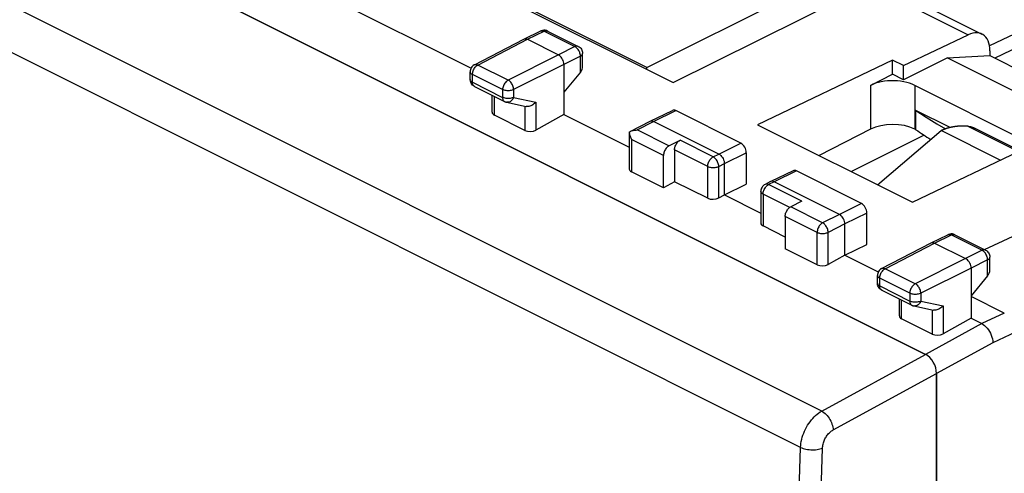
# Model space of a CAD drawing. Units: millimetres. Extents: x -73.8 to 6.9, y -10.5 to 64.5.
# Drawn here: x -51.7 to -20.2, y 25.9 to 40.4 of the extents above; entities that cross this region are included whole.
import ezdxf

# ---------------------------------------------------------------- set-up
doc = ezdxf.new("R2010")
doc.units = ezdxf.units.MM
doc.header["$LTSCALE"] = 16.335
doc.layers.get('0').update_dxf_attribs({"linetype": 'CONTINUOUS'})
doc.layers.add('ASSI', color=7, linetype='CONTINUOUS')
doc.layers.add('RACCORDO', color=7, linetype='CONTINUOUS')

msp = doc.modelspace()

# ---------------------------------------------------------------- linework, layer by layer
at = {"color": 7, "linetype": 'CONTINUOUS'}
for p, q in [((-22.728, 29.706), (-69.524, 53.104)), ((-52.264, 49.123), (-30.796, 38.389)), ((-53.091, 46.769), (-37.246, 38.847)), ((-24.256, 41.599), (-20.93, 39.936)), ((-30.796, 38.389), (-24.531, 41.497)), ((-35.558, 39.774), (-35.022, 40.032)), ((-35.006, 40.039), (-35.022, 40.032)), ((-34.802, 40.031), (-33.821, 39.54)), ((-37.141, 38.952), (-35.561, 39.773)), ((-35.561, 39.773), (-35.558, 39.774)), ((-35.449, 39.766), (-34.459, 39.271)), ((-23.428, 38.926), (-21.365, 39.914)), ((-20.67, 39.395), (-20.67, 39.245)), ((-33.683, 38.895), (-33.683, 39.317)), ((-23.781, 39.103), (-28.095, 37.039)), ((-23.781, 38.65), (-23.781, 39.103)), ((-23.428, 38.926), (-23.781, 39.103)), ((-22.03, 39.172), (-23.428, 38.473)), ((-22.03, 39.172), (-20.67, 39.245)), ((-22.03, 39.172), (-18.22, 37.267)), ((-20.67, 39.245), (-17.45, 37.635)), ((-37.276, 38.483), (-37.276, 38.73)), ((-34.282, 38.966), (-34.282, 37.364)), ((-33.755, 38.721), (-34.282, 38.077)), ((-23.428, 38.473), (-23.428, 38.926)), ((-24.488, 38.296), (-23.781, 38.65)), ((-23.428, 38.473), (-23.781, 38.65)), ((-37.137, 38.259), (-36.175, 37.778)), ((-19.539, 36.528), (-23.074, 38.296)), ((-36.575, 37.437), (-36.575, 37.978)), ((-31.528, 37.153), (-30.815, 37.496)), ((-28.631, 36.451), (-30.705, 37.488)), ((-23.033, 36.879), (-23.033, 37.496)), ((-21.941, 36.95), (-23.033, 37.496)), ((-35.527, 36.858), (-36.501, 37.345)), ((-34.282, 37.364), (-35.175, 36.869)), ((-34.282, 37.364), (-32.194, 36.32)), ((-32.169, 36.82), (-31.531, 37.152)), ((-31.53, 37.152), (-31.528, 37.153)), ((-29.332, 36.102), (-31.418, 37.145)), ((-32.194, 36.806), (-32.17, 36.819)), ((-28.095, 37.039), (-23.145, 34.564)), ((-24.488, 36.893), (-26.128, 36.055)), ((-23.033, 36.879), (-23.074, 36.9)), ((-22.365, 37.065), (-22.092, 36.906)), ((-32.194, 36.805), (-32.194, 35.623)), ((-30.925, 36.361), (-30.571, 36.541)), ((-25.106, 35.544), (-22.778, 36.708)), ((-23.145, 34.564), (-18.832, 36.628)), ((-30.746, 36.237), (-30.746, 35.22)), ((-20.841, 33.05), (-14.061, 36.262)), ((-31.1, 35.021), (-31.1, 36.056)), ((-28.454, 36.146), (-28.454, 35.143)), ((-29.155, 34.801), (-29.155, 35.797)), ((-26.961, 35.569), (-27.675, 35.225)), ((-24.777, 34.524), (-26.851, 35.561)), ((-31.1, 35.021), (-32.12, 35.531)), ((-30.746, 35.22), (-31.1, 35.021)), ((-29.687, 34.691), (-30.746, 35.22)), ((-29.155, 34.801), (-28.454, 35.143)), ((-27.678, 35.224), (-27.855, 35.132)), ((-27.675, 35.225), (-27.678, 35.224)), ((-25.478, 34.175), (-27.564, 35.218)), ((-29.335, 34.701), (-29.155, 34.801)), ((-29.155, 34.801), (-27.99, 34.218)), ((-27.99, 34.91), (-27.99, 33.897)), ((-26.682, 34.597), (-27.036, 34.416)), ((-27.211, 34.112), (-27.211, 33.076)), ((-24.601, 33.216), (-24.601, 34.219)), ((-27.211, 33.453), (-27.916, 33.805)), ((-25.302, 32.874), (-25.302, 33.87)), ((-22.548, 33.269), (-22.011, 33.527)), ((-21.995, 33.534), (-22.011, 33.527)), ((-21.791, 33.525), (-20.81, 33.035)), ((-26.19, 32.566), (-27.211, 33.076)), ((-25.302, 32.874), (-24.601, 33.216)), ((-24.13, 32.447), (-22.55, 33.268)), ((-22.55, 33.268), (-22.548, 33.269)), ((-22.438, 33.261), (-21.448, 32.766)), ((-25.302, 32.874), (-25.838, 32.576)), ((-25.302, 32.874), (-24.236, 32.341)), ((-20.672, 32.39), (-20.672, 32.811)), ((-21.271, 32.461), (-21.271, 30.859)), ((-24.265, 31.977), (-24.265, 32.225)), ((-20.744, 32.216), (-21.271, 31.571)), ((-24.127, 31.754), (-23.165, 31.273)), ((-23.564, 30.932), (-23.564, 31.472)), ((-20.211, 31.021), (-21.271, 31.551)), ((-22.516, 30.353), (-23.491, 30.84)), ((-21.271, 30.859), (-22.164, 30.363)), ((-21.271, 30.859), (-20.93, 30.688)), ((-22.375, 29.096), (-22.375, -8.608))]:
    msp.add_line(p, q, dxfattribs=at)
at = {"color": 253, "linetype": 'CONTINUOUS'}
for p, q in [((-24.531, 41.497), (-21.365, 39.914)), ((-35.449, 39.766), (-34.912, 40.024)), ((-35.022, 40.032), (-35.022, 40.032)), ((-34.912, 40.024), (-33.931, 39.534)), ((-37.027, 38.946), (-35.449, 39.766)), ((-33.931, 39.534), (-34.459, 39.271)), ((-33.909, 39.521), (-33.931, 39.534)), ((-34.459, 39.271), (-36.065, 38.465)), ((-33.755, 39.229), (-34.282, 38.966)), ((-33.755, 38.721), (-33.755, 39.229)), ((-37.05, 38.933), (-37.027, 38.946)), ((-36.065, 38.465), (-37.027, 38.946)), ((-34.282, 38.966), (-35.888, 38.16)), ((-37.202, 38.394), (-37.202, 38.642)), ((-36.24, 38.161), (-37.202, 38.642)), ((-37.202, 38.394), (-36.24, 37.913)), ((-37.137, 38.259), (-37.147, 38.265)), ((-36.24, 38.161), (-36.24, 37.913)), ((-35.888, 38.16), (-35.888, 37.912)), ((-24.488, 38.296), (-24.488, 36.893)), ((-23.074, 38.296), (-23.074, 36.9)), ((-36.501, 37.345), (-36.501, 37.941)), ((-36.216, 37.903), (-36.24, 37.913)), ((-35.888, 37.912), (-35.175, 37.763)), ((-35.175, 37.763), (-35.175, 36.869)), ((-35.527, 37.625), (-35.527, 36.858)), ((-31.418, 37.145), (-30.705, 37.488)), ((-31.945, 36.871), (-31.418, 37.145)), ((-30.925, 36.361), (-31.945, 36.871)), ((-32.12, 36.567), (-32.12, 35.531)), ((-31.1, 36.056), (-32.12, 36.567)), ((-29.512, 36.012), (-30.571, 36.541)), ((-29.687, 35.707), (-30.746, 36.237)), ((-29.332, 36.102), (-28.631, 36.451)), ((-29.512, 36.012), (-29.332, 36.102)), ((-29.155, 35.797), (-28.454, 36.146)), ((-29.687, 34.691), (-29.687, 35.707)), ((-29.335, 35.707), (-29.155, 35.797)), ((-29.335, 34.701), (-29.335, 35.707)), ((-26.851, 35.561), (-27.564, 35.218)), ((-27.741, 35.126), (-27.764, 35.136)), ((-27.763, 35.113), (-27.741, 35.126)), ((-27.564, 35.218), (-27.741, 35.126)), ((-26.682, 34.597), (-27.741, 35.126)), ((-27.916, 34.822), (-27.916, 33.805)), ((-27.066, 34.397), (-27.916, 34.822)), ((-26.015, 33.906), (-27.036, 34.416)), ((-24.777, 34.524), (-25.478, 34.175)), ((-26.19, 33.602), (-27.211, 34.112)), ((-25.478, 34.175), (-26.015, 33.906)), ((-24.601, 34.219), (-25.302, 33.87)), ((-25.302, 33.87), (-25.838, 33.601)), ((-26.19, 32.566), (-26.19, 33.602)), ((-25.838, 32.576), (-25.838, 33.601)), ((-22.438, 33.261), (-21.901, 33.519)), ((-22.011, 33.527), (-22.011, 33.527)), ((-21.901, 33.519), (-20.921, 33.029)), ((-24.016, 32.441), (-22.438, 33.261)), ((-21.448, 32.766), (-23.054, 31.96)), ((-20.921, 33.029), (-21.448, 32.766)), ((-20.744, 32.724), (-21.271, 32.461)), ((-20.898, 33.016), (-20.921, 33.029)), ((-20.744, 32.216), (-20.744, 32.724)), ((-24.039, 32.427), (-24.016, 32.441)), ((-23.054, 31.96), (-24.016, 32.441)), ((-21.271, 32.461), (-22.877, 31.655)), ((-24.192, 31.889), (-24.192, 32.137)), ((-23.229, 31.656), (-24.192, 32.137)), ((-24.192, 31.889), (-23.229, 31.408)), ((-24.127, 31.754), (-24.136, 31.759)), ((-23.229, 31.656), (-23.229, 31.408)), ((-22.877, 31.655), (-22.877, 31.407)), ((-23.491, 30.84), (-23.491, 31.436)), ((-23.205, 31.397), (-23.229, 31.408)), ((-22.877, 31.407), (-22.164, 31.258)), ((-22.164, 31.258), (-22.164, 30.363)), ((-22.516, 31.12), (-22.516, 30.353)), ((-20.211, 31.021), (-20.93, 30.688)), ((-20.93, 30.688), (-22.728, 29.706)), ((-19.857, 30.411), (-20.576, 30.078)), ((-20.576, 30.078), (-22.375, 29.096))]:
    msp.add_line(p, q, dxfattribs=at)
for points in [[(-35.022, 40.032), (-35.017, 40.034), (-34.998, 40.04), (-34.978, 40.042), (-34.956, 40.04), (-34.934, 40.034), (-34.912, 40.024)], [(-34.912, 40.024), (-34.889, 40.034), (-34.867, 40.039), (-34.845, 40.041), (-34.824, 40.038)], [(-34.824, 40.038), (-34.805, 40.032), (-34.802, 40.031)], [(-33.821, 39.54), (-33.825, 39.542), (-33.844, 39.548), (-33.864, 39.55), (-33.886, 39.549), (-33.908, 39.543), (-33.931, 39.534)], [(-33.865, 39.486), (-33.887, 39.505), (-33.909, 39.521)], [(-33.778, 39.351), (-33.792, 39.382), (-33.807, 39.411), (-33.825, 39.438), (-33.844, 39.463), (-33.865, 39.486)], [(-33.755, 39.229), (-33.756, 39.258), (-33.76, 39.289), (-33.768, 39.32), (-33.778, 39.351)], [(-33.755, 39.229), (-33.733, 39.241), (-33.715, 39.255), (-33.701, 39.27), (-33.691, 39.286), (-33.685, 39.302), (-33.683, 39.317)], [(-37.276, 38.73), (-37.276, 38.728), (-37.273, 38.712), (-37.266, 38.696), (-37.255, 38.681), (-37.241, 38.667), (-37.223, 38.654), (-37.202, 38.642)], [(-37.202, 38.642), (-37.201, 38.671), (-37.196, 38.701), (-37.189, 38.731), (-37.179, 38.761)], [(-37.179, 38.761), (-37.166, 38.791), (-37.151, 38.82), (-37.134, 38.847), (-37.115, 38.873), (-37.094, 38.895)], [(-37.141, 38.952), (-37.134, 38.956), (-37.114, 38.961), (-37.094, 38.963), (-37.072, 38.961), (-37.05, 38.955), (-37.027, 38.946)], [(-37.094, 38.895), (-37.073, 38.916), (-37.05, 38.933)], [(-37.276, 38.483), (-37.273, 38.465), (-37.267, 38.449), (-37.256, 38.434), (-37.242, 38.42), (-37.224, 38.406), (-37.202, 38.394)], [(-37.173, 38.29), (-37.184, 38.307), (-37.192, 38.326), (-37.198, 38.347), (-37.201, 38.37), (-37.202, 38.394)], [(-36.065, 38.465), (-36.088, 38.451), (-36.11, 38.435), (-36.132, 38.414), (-36.153, 38.392), (-36.172, 38.366), (-36.189, 38.339), (-36.204, 38.31), (-36.217, 38.28), (-36.227, 38.25), (-36.234, 38.22), (-36.239, 38.19), (-36.24, 38.161)], [(-35.888, 38.16), (-35.89, 38.189), (-35.895, 38.219), (-35.902, 38.25), (-35.913, 38.281), (-35.926, 38.312), (-35.942, 38.341), (-35.96, 38.369), (-35.979, 38.394), (-35.999, 38.416), (-36.021, 38.436), (-36.043, 38.452), (-36.065, 38.465)], [(-37.147, 38.265), (-37.161, 38.276), (-37.173, 38.29)], [(-35.888, 38.16), (-35.913, 38.149), (-35.94, 38.14), (-35.97, 38.133), (-36.002, 38.128), (-36.034, 38.125), (-36.068, 38.124), (-36.1, 38.126), (-36.132, 38.129), (-36.162, 38.134), (-36.19, 38.142), (-36.217, 38.15), (-36.24, 38.161)], [(-36.24, 37.913), (-36.239, 37.889), (-36.235, 37.866), (-36.23, 37.844), (-36.221, 37.825), (-36.211, 37.809), (-36.199, 37.795), (-36.185, 37.783), (-36.175, 37.778)], [(-36.13, 37.881), (-36.161, 37.886), (-36.189, 37.894), (-36.216, 37.903)], [(-35.888, 37.912), (-35.913, 37.902), (-35.94, 37.893), (-35.97, 37.886), (-36.001, 37.881), (-36.033, 37.878), (-36.066, 37.877), (-36.098, 37.878), (-36.13, 37.881)], [(-35.888, 37.912), (-35.901, 37.883), (-35.917, 37.856), (-35.936, 37.831), (-35.956, 37.809), (-35.979, 37.79), (-36.003, 37.775), (-36.028, 37.764), (-36.053, 37.757), (-36.079, 37.754), (-36.104, 37.755), (-36.115, 37.757)], [(-29.687, 35.707), (-29.686, 35.736), (-29.681, 35.767), (-29.674, 35.797), (-29.663, 35.828), (-29.65, 35.859), (-29.634, 35.888), (-29.617, 35.915), (-29.598, 35.94), (-29.577, 35.963), (-29.556, 35.982), (-29.534, 35.999), (-29.512, 36.012)], [(-29.335, 35.707), (-29.337, 35.736), (-29.342, 35.766), (-29.349, 35.796), (-29.359, 35.827), (-29.372, 35.856), (-29.388, 35.885), (-29.405, 35.913), (-29.424, 35.938), (-29.445, 35.961), (-29.467, 35.981), (-29.489, 35.998), (-29.512, 36.012)], [(-29.687, 35.707), (-29.663, 35.697), (-29.635, 35.688), (-29.606, 35.68), (-29.574, 35.675), (-29.542, 35.672), (-29.509, 35.671), (-29.476, 35.672), (-29.444, 35.675), (-29.414, 35.681), (-29.385, 35.688), (-29.359, 35.696), (-29.335, 35.707)], [(-27.916, 34.822), (-27.915, 34.851), (-27.91, 34.881), (-27.903, 34.912), (-27.892, 34.943)], [(-27.892, 34.943), (-27.879, 34.973), (-27.864, 35.003), (-27.846, 35.03), (-27.827, 35.055), (-27.807, 35.077)], [(-27.764, 35.136), (-27.787, 35.141), (-27.809, 35.143), (-27.83, 35.141), (-27.849, 35.135), (-27.855, 35.132)], [(-27.807, 35.077), (-27.785, 35.097), (-27.763, 35.113)], [(-27.916, 34.822), (-27.938, 34.834), (-27.956, 34.848), (-27.971, 34.863), (-27.981, 34.878), (-27.988, 34.895), (-27.99, 34.91)], [(-26.015, 33.906), (-26.038, 33.892), (-26.06, 33.875), (-26.082, 33.855), (-26.103, 33.832), (-26.122, 33.807), (-26.139, 33.78), (-26.154, 33.751), (-26.167, 33.721), (-26.177, 33.691), (-26.184, 33.66), (-26.189, 33.63), (-26.19, 33.602)], [(-25.838, 33.601), (-25.84, 33.63), (-25.845, 33.66), (-25.852, 33.691), (-25.863, 33.722), (-25.876, 33.753), (-25.892, 33.782), (-25.91, 33.809), (-25.929, 33.834), (-25.949, 33.857), (-25.971, 33.876), (-25.993, 33.893), (-26.015, 33.906)], [(-26.19, 33.602), (-26.166, 33.591), (-26.14, 33.582), (-26.112, 33.575), (-26.082, 33.57), (-26.05, 33.566), (-26.017, 33.565), (-25.984, 33.566), (-25.951, 33.569), (-25.92, 33.574), (-25.89, 33.581), (-25.863, 33.59), (-25.838, 33.601)], [(-22.011, 33.527), (-22.007, 33.529), (-21.987, 33.535), (-21.967, 33.536), (-21.945, 33.534), (-21.923, 33.528), (-21.901, 33.519)], [(-21.901, 33.519), (-21.878, 33.528), (-21.856, 33.534), (-21.834, 33.535), (-21.814, 33.533)], [(-21.814, 33.533), (-21.794, 33.527), (-21.791, 33.525)], [(-20.81, 33.035), (-20.814, 33.037), (-20.833, 33.043), (-20.853, 33.045), (-20.875, 33.043), (-20.898, 33.038), (-20.921, 33.029)], [(-20.854, 32.98), (-20.876, 33), (-20.898, 33.016)], [(-20.767, 32.845), (-20.781, 32.876), (-20.796, 32.906), (-20.814, 32.933), (-20.833, 32.958), (-20.854, 32.98)], [(-20.744, 32.724), (-20.745, 32.753), (-20.75, 32.783), (-20.757, 32.814), (-20.767, 32.845)], [(-20.744, 32.724), (-20.723, 32.736), (-20.705, 32.75), (-20.69, 32.765), (-20.68, 32.78), (-20.674, 32.797), (-20.672, 32.811)], [(-24.13, 32.447), (-24.123, 32.45), (-24.104, 32.456), (-24.083, 32.458), (-24.061, 32.456), (-24.039, 32.45), (-24.016, 32.441)], [(-24.084, 32.39), (-24.062, 32.41), (-24.039, 32.427)], [(-24.265, 32.225), (-24.265, 32.223), (-24.262, 32.207), (-24.255, 32.191), (-24.245, 32.176), (-24.23, 32.162), (-24.212, 32.148), (-24.192, 32.137)], [(-24.192, 32.137), (-24.19, 32.165), (-24.186, 32.195), (-24.178, 32.226), (-24.168, 32.256)], [(-24.168, 32.256), (-24.156, 32.286), (-24.14, 32.315), (-24.123, 32.342), (-24.104, 32.367), (-24.084, 32.39)], [(-24.265, 31.977), (-24.262, 31.96), (-24.256, 31.944), (-24.245, 31.929), (-24.231, 31.914), (-24.213, 31.901), (-24.192, 31.889)], [(-24.163, 31.784), (-24.173, 31.801), (-24.181, 31.82), (-24.187, 31.841), (-24.19, 31.864), (-24.192, 31.889)], [(-24.136, 31.759), (-24.15, 31.77), (-24.163, 31.784)], [(-23.054, 31.96), (-23.077, 31.946), (-23.1, 31.929), (-23.121, 31.909), (-23.142, 31.886), (-23.161, 31.861), (-23.178, 31.834), (-23.193, 31.805), (-23.206, 31.775), (-23.216, 31.745), (-23.224, 31.714), (-23.228, 31.684), (-23.229, 31.656)], [(-22.877, 31.655), (-22.879, 31.684), (-22.884, 31.714), (-22.892, 31.745), (-22.902, 31.776), (-22.916, 31.807), (-22.931, 31.836), (-22.949, 31.863), (-22.968, 31.888), (-22.989, 31.911), (-23.01, 31.93), (-23.032, 31.947), (-23.054, 31.96)], [(-22.877, 31.655), (-22.902, 31.644), (-22.93, 31.635), (-22.959, 31.628), (-22.991, 31.623), (-23.024, 31.62), (-23.057, 31.619), (-23.089, 31.62), (-23.121, 31.624), (-23.151, 31.629), (-23.18, 31.636), (-23.206, 31.645), (-23.229, 31.656)], [(-23.229, 31.408), (-23.228, 31.383), (-23.225, 31.36), (-23.219, 31.339), (-23.211, 31.32), (-23.2, 31.303), (-23.188, 31.289), (-23.174, 31.278), (-23.165, 31.273)], [(-23.119, 31.376), (-23.15, 31.381), (-23.179, 31.388), (-23.205, 31.397)], [(-22.877, 31.407), (-22.902, 31.396), (-22.929, 31.387), (-22.959, 31.38), (-22.99, 31.375), (-23.022, 31.372), (-23.055, 31.371), (-23.087, 31.372), (-23.119, 31.376)], [(-22.877, 31.407), (-22.891, 31.378), (-22.906, 31.35), (-22.925, 31.325), (-22.946, 31.303), (-22.968, 31.284), (-22.992, 31.269), (-23.017, 31.258), (-23.043, 31.251), (-23.068, 31.248), (-23.093, 31.25), (-23.104, 31.252)]]:
    msp.add_lwpolyline(points, dxfattribs=at)
at = {"color": 7, "linetype": 'CONTINUOUS'}
for points in [[(-34.802, 40.031), (-34.84, 40.046), (-34.88, 40.055), (-34.922, 40.057), (-34.965, 40.052), (-35.006, 40.039)], [(-20.93, 39.936), (-20.956, 39.948), (-21.016, 39.967), (-21.082, 39.976), (-21.149, 39.975), (-21.219, 39.965), (-21.291, 39.944), (-21.365, 39.914)], [(-35.558, 39.774), (-35.536, 39.782), (-35.509, 39.784), (-35.479, 39.779), (-35.449, 39.766)], [(-20.67, 39.395), (-20.674, 39.484), (-20.685, 39.567), (-20.704, 39.643), (-20.73, 39.714), (-20.763, 39.778), (-20.802, 39.833), (-20.848, 39.88), (-20.899, 39.919), (-20.93, 39.936)], [(-33.821, 39.54), (-33.793, 39.524), (-33.767, 39.503), (-33.743, 39.479), (-33.723, 39.452), (-33.706, 39.422)], [(-33.706, 39.422), (-33.694, 39.39), (-33.686, 39.356), (-33.683, 39.322), (-33.683, 39.317)], [(-34.282, 38.966), (-34.285, 39.005), (-34.293, 39.046), (-34.306, 39.086), (-34.324, 39.126), (-34.346, 39.164), (-34.371, 39.198), (-34.399, 39.228), (-34.428, 39.253), (-34.459, 39.271)], [(-37.256, 38.828), (-37.267, 38.797), (-37.273, 38.765), (-37.276, 38.73)], [(-37.141, 38.952), (-37.15, 38.947), (-37.177, 38.93), (-37.201, 38.908), (-37.223, 38.884), (-37.241, 38.857), (-37.256, 38.828)], [(-37.137, 38.259), (-37.169, 38.278), (-37.198, 38.302), (-37.224, 38.33), (-37.245, 38.362), (-37.261, 38.397), (-37.271, 38.435), (-37.275, 38.474), (-37.276, 38.483)], [(-23.074, 38.296), (-23.154, 38.332), (-23.238, 38.362), (-23.327, 38.388), (-23.423, 38.409), (-23.523, 38.425), (-23.625, 38.436), (-23.729, 38.442), (-23.834, 38.442), (-23.938, 38.436), (-24.04, 38.425), (-24.14, 38.409), (-24.235, 38.388), (-24.325, 38.362), (-24.409, 38.332), (-24.488, 38.296)], [(-36.175, 37.778), (-36.168, 37.775), (-36.161, 37.771), (-36.154, 37.768), (-36.147, 37.766), (-36.139, 37.763), (-36.132, 37.761), (-36.124, 37.759), (-36.116, 37.757), (-35.487, 37.625)], [(-35.175, 37.763), (-35.198, 37.738), (-35.223, 37.714), (-35.25, 37.693), (-35.279, 37.674), (-35.31, 37.656), (-35.342, 37.643), (-35.374, 37.632), (-35.407, 37.625), (-35.439, 37.622), (-35.471, 37.623), (-35.488, 37.626)], [(-23.033, 37.496), (-22.706, 37.277), (-22.365, 37.065)], [(-31.528, 37.153), (-31.506, 37.16), (-31.478, 37.162), (-31.448, 37.157), (-31.418, 37.145)], [(-32.17, 36.819), (-32.149, 36.83), (-32.124, 36.84), (-32.097, 36.849)], [(-32.097, 36.849), (-32.069, 36.856), (-32.04, 36.862), (-32.01, 36.867), (-31.978, 36.87), (-31.945, 36.871)], [(-32.194, 36.806), (-32.192, 36.779), (-32.189, 36.752), (-32.184, 36.724)], [(-32.184, 36.724), (-32.177, 36.697), (-32.168, 36.67), (-32.158, 36.643), (-32.147, 36.617), (-32.134, 36.591), (-32.12, 36.567)], [(-30.746, 36.237), (-30.745, 36.267), (-30.74, 36.296), (-30.733, 36.326), (-30.723, 36.356), (-30.71, 36.386), (-30.695, 36.415), (-30.678, 36.442), (-30.659, 36.468), (-30.638, 36.491), (-30.617, 36.51), (-30.595, 36.527), (-30.571, 36.541)], [(-30.925, 36.361), (-30.948, 36.346), (-30.971, 36.33), (-30.992, 36.31), (-31.012, 36.287), (-31.031, 36.262), (-31.049, 36.235), (-31.064, 36.206), (-31.076, 36.176), (-31.087, 36.146), (-31.094, 36.116), (-31.098, 36.086), (-31.1, 36.056)], [(-29.332, 36.102), (-29.301, 36.083), (-29.271, 36.059), (-29.243, 36.029), (-29.218, 35.995), (-29.196, 35.957), (-29.178, 35.917), (-29.166, 35.877), (-29.158, 35.836), (-29.155, 35.797)], [(-27.564, 35.218), (-27.595, 35.23), (-27.625, 35.235), (-27.653, 35.233), (-27.675, 35.225)], [(-27.967, 35.013), (-27.979, 34.982), (-27.987, 34.948), (-27.99, 34.91)], [(-27.855, 35.132), (-27.883, 35.115), (-27.908, 35.095), (-27.932, 35.071), (-27.951, 35.043), (-27.967, 35.013)], [(-27.211, 34.112), (-27.209, 34.142), (-27.205, 34.171), (-27.197, 34.201), (-27.187, 34.231), (-27.174, 34.261), (-27.16, 34.29), (-27.142, 34.317), (-27.123, 34.343), (-27.103, 34.365), (-27.081, 34.385), (-27.059, 34.402), (-27.036, 34.416)], [(-25.302, 33.87), (-25.304, 33.909), (-25.313, 33.949), (-25.326, 33.99), (-25.344, 34.03), (-25.365, 34.067), (-25.391, 34.102), (-25.418, 34.131), (-25.448, 34.156), (-25.478, 34.175)], [(-21.791, 33.525), (-21.829, 33.54), (-21.87, 33.549), (-21.911, 33.551), (-21.954, 33.546), (-21.995, 33.534)], [(-22.548, 33.269), (-22.526, 33.276), (-22.498, 33.278), (-22.468, 33.273), (-22.438, 33.261)], [(-20.81, 33.035), (-20.782, 33.018), (-20.756, 32.998), (-20.732, 32.974), (-20.712, 32.947), (-20.695, 32.917)], [(-21.271, 32.461), (-21.274, 32.5), (-21.282, 32.54), (-21.295, 32.581), (-21.313, 32.621), (-21.335, 32.658), (-21.36, 32.692), (-21.388, 32.722), (-21.417, 32.747), (-21.448, 32.766)], [(-20.695, 32.917), (-20.683, 32.885), (-20.675, 32.851), (-20.672, 32.816), (-20.672, 32.811)], [(-24.13, 32.447), (-24.139, 32.442), (-24.166, 32.424), (-24.19, 32.403), (-24.212, 32.379), (-24.23, 32.352), (-24.245, 32.323)], [(-24.245, 32.323), (-24.256, 32.292), (-24.262, 32.259), (-24.265, 32.225)], [(-24.127, 31.754), (-24.158, 31.773), (-24.187, 31.796), (-24.213, 31.825), (-24.234, 31.857), (-24.25, 31.892), (-24.26, 31.929), (-24.265, 31.969), (-24.265, 31.978)], [(-23.165, 31.273), (-23.157, 31.269), (-23.15, 31.266), (-23.143, 31.263), (-23.136, 31.26), (-23.128, 31.258), (-23.121, 31.256), (-23.113, 31.254), (-23.106, 31.252), (-22.476, 31.12)], [(-22.164, 31.258), (-22.187, 31.232), (-22.212, 31.209), (-22.239, 31.188), (-22.268, 31.168), (-22.299, 31.151), (-22.331, 31.137), (-22.364, 31.127), (-22.396, 31.119), (-22.429, 31.116), (-22.46, 31.118), (-22.477, 31.12)], [(-20.93, 30.688), (-20.885, 30.661), (-20.84, 30.627), (-20.796, 30.587), (-20.755, 30.541), (-20.717, 30.49), (-20.682, 30.435), (-20.652, 30.377), (-20.626, 30.317), (-20.605, 30.256), (-20.59, 30.196), (-20.58, 30.136), (-20.576, 30.078)]]:
    msp.add_lwpolyline(points, dxfattribs=at)
for centre, major_axis, ratio, start_param, end_param in [((-33.933, 38.808), (0.22, 0.179), 0.662783, -1.27148, -0.49307), ((-36.325, 37.445), (0.25, 0.011), 0.53133, 3.117941, 3.903222), ((-30.705, 37.271), (-0.112, 0.224), 0.612327, -0.684698, -0.008606), ((-35.35, 36.958), (0.25, 0.011), 0.53133, -2.379963, -0.817893), ((-23.781, 36.539), (1, 0.007), 0.505325, 0.781772, 2.352568), ((-10.841, 41.361), (15, 0.108), 0.505325, -2.523302, -2.471084), ((-28.631, 36.234), (-0.112, 0.224), 0.612418, -2.255461, -0.684741), ((-31.944, 35.631), (0.25, 0.011), 0.53133, 3.117941, 3.903222), ((-26.851, 35.344), (-0.112, 0.224), 0.612327, -0.684698, -0.008606), ((-29.51, 34.79), (0.25, 0.011), 0.53133, -2.379963, -0.817893), ((-24.777, 34.308), (-0.112, 0.224), 0.612418, -2.255461, -0.684741), ((-27.74, 33.905), (0.25, 0.011), 0.53133, 3.117941, 3.903222), ((-26.013, 32.666), (0.25, 0.011), 0.53133, -2.379963, -0.817893), ((-20.922, 32.302), (0.22, 0.179), 0.662783, -1.27148, -0.49307), ((-23.314, 30.94), (0.25, 0.011), 0.53133, 3.117941, 3.903222), ((-22.339, 30.453), (0.25, 0.011), 0.53133, -2.379963, -0.817893), ((-22.729, 29.273), (-0.223, 0.448), 0.61277, 4.029644, 5.599526)]:
    msp.add_ellipse(centre, major_axis=major_axis, ratio=ratio, start_param=start_param, end_param=end_param, dxfattribs=at)
at = {"layer": 'ASSI', "color": 7, "linetype": 'CONTINUOUS'}
for p, q in [((-31.63, 38.867), (-51.429, 48.766)), ((-31.63, 38.867), (-24.559, 42.402)), ((-31.63, 38.806), (-31.63, 38.867))]:
    msp.add_line(p, q, dxfattribs=at)
at = {"layer": 'RACCORDO', "color": 7, "linetype": 'CONTINUOUS'}
for p, q in [((-69.524, 53.104), (-22.728, 29.706)), ((-24.258, 35.12), (-22.226, 36.85)), ((-20.339, 35.907), (-22.226, 36.85)), ((-21.134, 36.92), (-19.709, 36.208)), ((-22.375, -8.608), (-22.375, 29.096))]:
    msp.add_line(p, q, dxfattribs=at)
at = {"layer": 'RACCORDO', "color": 253, "linetype": 'CONTINUOUS'}
for p, q in [((-26.044, 27.896), (-72.726, 51.237)), ((-26.719, 26.736), (-73.389, 50.071)), ((-18.262, 40.713), (-20.684, 39.554)), ((-18.054, 40.345), (-20.514, 39.167)), ((-21.377, 36.991), (-19.761, 36.183)), ((-26.044, 27.896), (-22.728, 29.706)), ((-25.678, 27.293), (-22.375, 29.096))]:
    msp.add_line(p, q, dxfattribs=at)
at = {"layer": 'RACCORDO', "color": 7, "linetype": 'CONTINUOUS'}
for points in [[(-21.377, 36.991), (-21.388, 36.992), (-21.399, 36.993), (-21.41, 36.994), (-21.421, 36.994), (-21.432, 36.995), (-21.443, 36.995), (-21.454, 36.995), (-21.465, 36.996), (-21.476, 36.996), (-21.487, 36.996), (-21.498, 36.996), (-21.509, 36.996), (-21.52, 36.996), (-21.531, 36.996), (-21.542, 36.996), (-21.553, 36.996), (-21.564, 36.996), (-21.575, 36.996), (-21.586, 36.995), (-21.597, 36.995), (-21.608, 36.994), (-21.619, 36.994), (-21.63, 36.993), (-21.641, 36.993), (-21.652, 36.992), (-21.663, 36.991), (-21.674, 36.99), (-21.685, 36.99), (-21.696, 36.989), (-21.707, 36.988), (-21.718, 36.987), (-21.728, 36.985), (-21.739, 36.984), (-21.75, 36.983), (-21.761, 36.982), (-21.771, 36.98), (-21.782, 36.979), (-21.793, 36.977), (-21.803, 36.976), (-21.814, 36.974), (-21.824, 36.973), (-21.835, 36.971), (-21.845, 36.969), (-21.856, 36.967), (-21.866, 36.965), (-21.876, 36.963), (-21.887, 36.961), (-21.897, 36.959), (-21.907, 36.957), (-21.917, 36.955), (-21.927, 36.953), (-21.937, 36.951), (-21.947, 36.948), (-21.957, 36.946), (-21.967, 36.943), (-21.977, 36.941), (-21.987, 36.938), (-21.997, 36.936), (-22.006, 36.933), (-22.016, 36.93), (-22.025, 36.928), (-22.035, 36.925), (-22.044, 36.922), (-22.054, 36.919), (-22.063, 36.916), (-22.072, 36.913), (-22.081, 36.91), (-22.09, 36.907), (-22.099, 36.903), (-22.108, 36.9), (-22.117, 36.897), (-22.126, 36.894), (-22.135, 36.89), (-22.143, 36.887), (-22.152, 36.883), (-22.161, 36.88), (-22.169, 36.876), (-22.177, 36.873), (-22.186, 36.869), (-22.194, 36.865), (-22.202, 36.862), (-22.21, 36.858), (-22.218, 36.854), (-22.226, 36.85)], [(-21.377, 36.991), (-21.371, 36.991), (-21.365, 36.99), (-21.359, 36.99), (-21.353, 36.989), (-21.347, 36.988), (-21.341, 36.987), (-21.334, 36.987), (-21.328, 36.986), (-21.322, 36.985), (-21.316, 36.983), (-21.31, 36.982), (-21.304, 36.981), (-21.298, 36.98), (-21.293, 36.978), (-21.287, 36.977), (-21.281, 36.975), (-21.275, 36.974), (-21.269, 36.972), (-21.263, 36.971), (-21.257, 36.969), (-21.252, 36.967), (-21.246, 36.966), (-21.24, 36.964), (-21.234, 36.962), (-21.228, 36.96), (-21.223, 36.958), (-21.217, 36.956), (-21.211, 36.954), (-21.206, 36.952), (-21.2, 36.949), (-21.194, 36.947), (-21.189, 36.945), (-21.183, 36.943), (-21.178, 36.94), (-21.172, 36.938), (-21.167, 36.936), (-21.161, 36.933), (-21.156, 36.931), (-21.15, 36.928), (-21.145, 36.926), (-21.139, 36.923), (-21.134, 36.92)]]:
    msp.add_lwpolyline(points, dxfattribs=at)
at = {"layer": 'RACCORDO', "color": 253, "linetype": 'CONTINUOUS'}
for points in [[(-26.719, 26.736), (-26.716, 26.798), (-26.708, 26.862), (-26.697, 26.927), (-26.683, 26.992), (-26.666, 27.058), (-26.645, 27.124), (-26.621, 27.189), (-26.594, 27.253), (-26.564, 27.317), (-26.531, 27.379), (-26.496, 27.44), (-26.458, 27.498), (-26.418, 27.555), (-26.376, 27.609), (-26.333, 27.66), (-26.287, 27.708), (-26.24, 27.753), (-26.192, 27.794), (-26.144, 27.832), (-26.094, 27.866), (-26.044, 27.896)], [(-26.044, 27.896), (-26.008, 27.875), (-25.972, 27.849), (-25.936, 27.82), (-25.901, 27.786), (-25.868, 27.749), (-25.837, 27.709), (-25.807, 27.667), (-25.78, 27.622), (-25.756, 27.576), (-25.734, 27.529), (-25.716, 27.481), (-25.701, 27.433), (-25.69, 27.385), (-25.682, 27.338), (-25.678, 27.293)], [(-26.019, 26.714), (-26.017, 26.746), (-26.013, 26.777), (-26.008, 26.81), (-26.001, 26.842), (-25.992, 26.875), (-25.981, 26.908), (-25.969, 26.94), (-25.956, 26.973), (-25.94, 27.004), (-25.924, 27.035), (-25.906, 27.066), (-25.887, 27.095), (-25.867, 27.123), (-25.846, 27.15), (-25.824, 27.176), (-25.801, 27.2), (-25.777, 27.222), (-25.753, 27.243), (-25.728, 27.261), (-25.704, 27.278), (-25.678, 27.293)], [(-26.719, -9.76), (-26.846, -5.768), (-26.94, -1.759), (-27.004, 2.266), (-27.035, 6.307), (-27.035, 10.364), (-27.004, 14.435), (-26.94, 18.521), (-26.846, 22.621), (-26.719, 26.736)], [(-26.719, 26.736), (-26.681, 26.718), (-26.639, 26.703), (-26.594, 26.689), (-26.547, 26.678), (-26.498, 26.669), (-26.448, 26.662), (-26.396, 26.658), (-26.345, 26.657), (-26.293, 26.658), (-26.242, 26.661), (-26.193, 26.667), (-26.145, 26.676), (-26.1, 26.686), (-26.058, 26.699), (-26.019, 26.714)], [(-26.019, -9.745), (-26.145, -5.756), (-26.24, -1.751), (-26.303, 2.269), (-26.334, 6.306), (-26.334, 10.359), (-26.303, 14.426), (-26.24, 18.507), (-26.145, 22.603), (-26.019, 26.714)]]:
    msp.add_lwpolyline(points, dxfattribs=at)
at = {"layer": 'RACCORDO', "color": 7, "linetype": 'CONTINUOUS'}
msp.add_ellipse((-22.729, 29.273), major_axis=(-0.223, 0.448), ratio=0.61277, start_param=-2.253542, end_param=-0.683659, dxfattribs=at)

doc.saveas('drawing.dxf')
